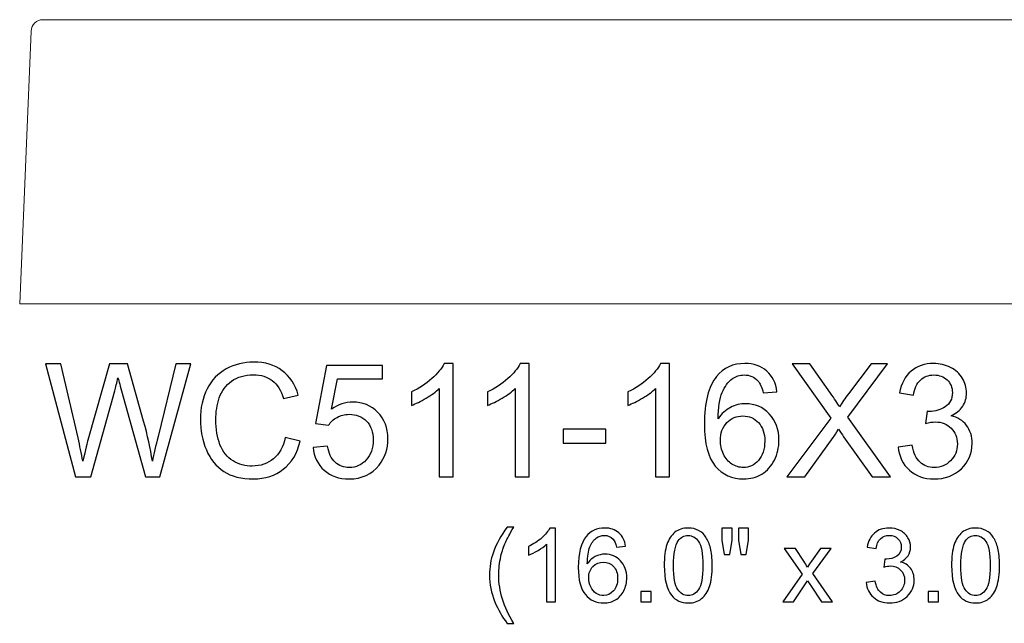
# Model space of a CAD drawing. Units: inches. Extents: x -185 to 308, y 45 to 184.
# Drawn here: x -87 to -76, y 177 to 183 of the extents above; entities that cross this region are included whole.
import ezdxf

# ---------------------------------------------------------------- set-up
doc = ezdxf.new("R2010")
doc.units = ezdxf.units.IN
doc.header["$MEASUREMENT"] = 0
doc.layers.add('Master Desktop', color=7, linetype='Continuous')

msp = doc.modelspace()

# ---------------------------------------------------------------- linework, layer by layer
at = {"layer": 'Master Desktop', "color": 250, "lineweight": 9}
msp.add_open_spline([(-86.793, 180.293), (-86.793, 180.293), (-70.793, 180.293), (-70.793, 180.293), (-70.793, 180.293), (-70.793, 180.293), (-70.913, 183.173), (-70.913, 183.173), (-70.913, 183.173), (-70.916, 183.24), (-70.971, 183.293), (-71.038, 183.293), (-71.038, 183.293), (-71.038, 183.293), (-86.548, 183.293), (-86.548, 183.293), (-86.548, 183.293), (-86.615, 183.293), (-86.67, 183.24), (-86.673, 183.173), (-86.673, 183.173), (-86.673, 183.173), (-86.793, 180.293), (-86.793, 180.293)], degree=3, knots=[0, 0, 0, 0, 0.166667, 0.166667, 0.166667, 0.166667, 0.333333, 0.333333, 0.333333, 0.333333, 0.5, 0.5, 0.5, 0.5, 0.666667, 0.666667, 0.666667, 0.666667, 0.833333, 0.833333, 0.833333, 0.833333, 1, 1, 1, 1], dxfattribs=at)
at = {"layer": 'Master Desktop', "color": 250}
for points, knots in [([(-83.988, 178.881), (-83.988, 178.881), (-83.83, 178.841), (-83.83, 178.841), (-83.83, 178.841), (-83.863, 178.711), (-83.923, 178.612), (-84.009, 178.544), (-84.009, 178.544), (-84.095, 178.476), (-84.2, 178.442), (-84.324, 178.442), (-84.324, 178.442), (-84.453, 178.442), (-84.557, 178.468), (-84.638, 178.521), (-84.638, 178.521), (-84.718, 178.573), (-84.78, 178.649), (-84.822, 178.748), (-84.822, 178.748), (-84.864, 178.847), (-84.885, 178.954), (-84.885, 179.068), (-84.885, 179.068), (-84.885, 179.192), (-84.861, 179.301), (-84.814, 179.393), (-84.814, 179.393), (-84.766, 179.486), (-84.699, 179.556), (-84.611, 179.604), (-84.611, 179.604), (-84.523, 179.652), (-84.427, 179.676), (-84.322, 179.676), (-84.322, 179.676), (-84.202, 179.676), (-84.102, 179.646), (-84.021, 179.585), (-84.021, 179.585), (-83.939, 179.524), (-83.883, 179.439), (-83.851, 179.328), (-83.851, 179.328), (-83.851, 179.328), (-84.006, 179.292), (-84.006, 179.292), (-84.006, 179.292), (-84.034, 179.379), (-84.074, 179.442), (-84.126, 179.481), (-84.126, 179.481), (-84.179, 179.521), (-84.245, 179.541), (-84.325, 179.541), (-84.325, 179.541), (-84.417, 179.541), (-84.493, 179.519), (-84.555, 179.475), (-84.555, 179.475), (-84.616, 179.431), (-84.66, 179.372), (-84.685, 179.298), (-84.685, 179.298), (-84.71, 179.224), (-84.722, 179.147), (-84.722, 179.069), (-84.722, 179.069), (-84.722, 178.967), (-84.707, 178.879), (-84.678, 178.803), (-84.678, 178.803), (-84.648, 178.727), (-84.602, 178.671), (-84.54, 178.633), (-84.54, 178.633), (-84.477, 178.596), (-84.41, 178.577), (-84.337, 178.577), (-84.337, 178.577), (-84.249, 178.577), (-84.174, 178.603), (-84.113, 178.654), (-84.113, 178.654), (-84.051, 178.705), (-84.01, 178.781), (-83.988, 178.881)], [0, 0, 0, 0, 0.045455, 0.045455, 0.045455, 0.045455, 0.090909, 0.090909, 0.090909, 0.090909, 0.136364, 0.136364, 0.136364, 0.136364, 0.181818, 0.181818, 0.181818, 0.181818, 0.227273, 0.227273, 0.227273, 0.227273, 0.272727, 0.272727, 0.272727, 0.272727, 0.318182, 0.318182, 0.318182, 0.318182, 0.363636, 0.363636, 0.363636, 0.363636, 0.409091, 0.409091, 0.409091, 0.409091, 0.454545, 0.454545, 0.454545, 0.454545, 0.5, 0.5, 0.5, 0.5, 0.545455, 0.545455, 0.545455, 0.545455, 0.590909, 0.590909, 0.590909, 0.590909, 0.636364, 0.636364, 0.636364, 0.636364, 0.681818, 0.681818, 0.681818, 0.681818, 0.727273, 0.727273, 0.727273, 0.727273, 0.772727, 0.772727, 0.772727, 0.772727, 0.818182, 0.818182, 0.818182, 0.818182, 0.863636, 0.863636, 0.863636, 0.863636, 0.909091, 0.909091, 0.909091, 0.909091, 0.954545, 0.954545, 0.954545, 0.954545, 1, 1, 1, 1]), ([(-86.204, 178.462), (-86.204, 178.462), (-86.521, 179.656), (-86.521, 179.656), (-86.521, 179.656), (-86.521, 179.656), (-86.359, 179.656), (-86.359, 179.656), (-86.359, 179.656), (-86.359, 179.656), (-86.177, 178.874), (-86.177, 178.874), (-86.177, 178.874), (-86.158, 178.792), (-86.141, 178.71), (-86.127, 178.629), (-86.127, 178.629), (-86.096, 178.757), (-86.078, 178.83), (-86.073, 178.85), (-86.073, 178.85), (-86.073, 178.85), (-85.846, 179.656), (-85.846, 179.656), (-85.846, 179.656), (-85.846, 179.656), (-85.655, 179.656), (-85.655, 179.656), (-85.655, 179.656), (-85.655, 179.656), (-85.485, 179.052), (-85.485, 179.052), (-85.485, 179.052), (-85.442, 178.902), (-85.411, 178.761), (-85.392, 178.629), (-85.392, 178.629), (-85.377, 178.705), (-85.357, 178.791), (-85.332, 178.889), (-85.332, 178.889), (-85.332, 178.889), (-85.145, 179.656), (-85.145, 179.656), (-85.145, 179.656), (-85.145, 179.656), (-84.986, 179.656), (-84.986, 179.656), (-84.986, 179.656), (-84.986, 179.656), (-85.314, 178.462), (-85.314, 178.462), (-85.314, 178.462), (-85.314, 178.462), (-85.466, 178.462), (-85.466, 178.462), (-85.466, 178.462), (-85.466, 178.462), (-85.717, 179.371), (-85.717, 179.371), (-85.717, 179.371), (-85.738, 179.447), (-85.751, 179.494), (-85.755, 179.511), (-85.755, 179.511), (-85.767, 179.457), (-85.779, 179.41), (-85.79, 179.371), (-85.79, 179.371), (-85.79, 179.371), (-86.043, 178.462), (-86.043, 178.462), (-86.043, 178.462), (-86.043, 178.462), (-86.204, 178.462), (-86.204, 178.462)], [0, 0, 0, 0, 0.052632, 0.052632, 0.052632, 0.052632, 0.105263, 0.105263, 0.105263, 0.105263, 0.157895, 0.157895, 0.157895, 0.157895, 0.210526, 0.210526, 0.210526, 0.210526, 0.263158, 0.263158, 0.263158, 0.263158, 0.315789, 0.315789, 0.315789, 0.315789, 0.368421, 0.368421, 0.368421, 0.368421, 0.421053, 0.421053, 0.421053, 0.421053, 0.473684, 0.473684, 0.473684, 0.473684, 0.526316, 0.526316, 0.526316, 0.526316, 0.578947, 0.578947, 0.578947, 0.578947, 0.631579, 0.631579, 0.631579, 0.631579, 0.684211, 0.684211, 0.684211, 0.684211, 0.736842, 0.736842, 0.736842, 0.736842, 0.789474, 0.789474, 0.789474, 0.789474, 0.842105, 0.842105, 0.842105, 0.842105, 0.894737, 0.894737, 0.894737, 0.894737, 0.947368, 0.947368, 0.947368, 0.947368, 1, 1, 1, 1]), ([(-83.695, 178.775), (-83.695, 178.775), (-83.541, 178.788), (-83.541, 178.788), (-83.541, 178.788), (-83.53, 178.713), (-83.503, 178.657), (-83.462, 178.619), (-83.462, 178.619), (-83.42, 178.581), (-83.37, 178.562), (-83.312, 178.562), (-83.312, 178.562), (-83.241, 178.562), (-83.181, 178.589), (-83.133, 178.642), (-83.133, 178.642), (-83.084, 178.696), (-83.06, 178.766), (-83.06, 178.854), (-83.06, 178.854), (-83.06, 178.937), (-83.083, 179.003), (-83.13, 179.052), (-83.13, 179.052), (-83.177, 179.1), (-83.238, 179.124), (-83.314, 179.124), (-83.314, 179.124), (-83.361, 179.124), (-83.404, 179.113), (-83.442, 179.092), (-83.442, 179.092), (-83.48, 179.071), (-83.51, 179.043), (-83.531, 179.009), (-83.531, 179.009), (-83.531, 179.009), (-83.669, 179.026), (-83.669, 179.026), (-83.669, 179.026), (-83.669, 179.026), (-83.553, 179.639), (-83.553, 179.639), (-83.553, 179.639), (-83.553, 179.639), (-82.96, 179.639), (-82.96, 179.639), (-82.96, 179.639), (-82.96, 179.639), (-82.96, 179.499), (-82.96, 179.499), (-82.96, 179.499), (-82.96, 179.499), (-83.436, 179.499), (-83.436, 179.499), (-83.436, 179.499), (-83.436, 179.499), (-83.501, 179.179), (-83.501, 179.179), (-83.501, 179.179), (-83.429, 179.229), (-83.354, 179.254), (-83.275, 179.254), (-83.275, 179.254), (-83.171, 179.254), (-83.083, 179.217), (-83.011, 179.145), (-83.011, 179.145), (-82.94, 179.073), (-82.904, 178.98), (-82.904, 178.867), (-82.904, 178.867), (-82.904, 178.759), (-82.936, 178.666), (-82.998, 178.587), (-82.998, 178.587), (-83.075, 178.491), (-83.18, 178.442), (-83.312, 178.442), (-83.312, 178.442), (-83.42, 178.442), (-83.509, 178.472), (-83.578, 178.533), (-83.578, 178.533), (-83.646, 178.594), (-83.685, 178.675), (-83.695, 178.775)], [0, 0, 0, 0, 0.045455, 0.045455, 0.045455, 0.045455, 0.090909, 0.090909, 0.090909, 0.090909, 0.136364, 0.136364, 0.136364, 0.136364, 0.181818, 0.181818, 0.181818, 0.181818, 0.227273, 0.227273, 0.227273, 0.227273, 0.272727, 0.272727, 0.272727, 0.272727, 0.318182, 0.318182, 0.318182, 0.318182, 0.363636, 0.363636, 0.363636, 0.363636, 0.409091, 0.409091, 0.409091, 0.409091, 0.454545, 0.454545, 0.454545, 0.454545, 0.5, 0.5, 0.5, 0.5, 0.545455, 0.545455, 0.545455, 0.545455, 0.590909, 0.590909, 0.590909, 0.590909, 0.636364, 0.636364, 0.636364, 0.636364, 0.681818, 0.681818, 0.681818, 0.681818, 0.727273, 0.727273, 0.727273, 0.727273, 0.772727, 0.772727, 0.772727, 0.772727, 0.818182, 0.818182, 0.818182, 0.818182, 0.863636, 0.863636, 0.863636, 0.863636, 0.909091, 0.909091, 0.909091, 0.909091, 0.954545, 0.954545, 0.954545, 0.954545, 1, 1, 1, 1]), ([(-82.216, 178.462), (-82.216, 178.462), (-82.363, 178.462), (-82.363, 178.462), (-82.363, 178.462), (-82.363, 178.462), (-82.363, 179.396), (-82.363, 179.396), (-82.363, 179.396), (-82.398, 179.362), (-82.444, 179.329), (-82.501, 179.295), (-82.501, 179.295), (-82.559, 179.261), (-82.61, 179.236), (-82.656, 179.219), (-82.656, 179.219), (-82.656, 179.219), (-82.656, 179.361), (-82.656, 179.361), (-82.656, 179.361), (-82.574, 179.399), (-82.502, 179.446), (-82.441, 179.501), (-82.441, 179.501), (-82.38, 179.556), (-82.336, 179.609), (-82.311, 179.661), (-82.311, 179.661), (-82.311, 179.661), (-82.216, 179.661), (-82.216, 179.661), (-82.216, 179.661), (-82.216, 179.661), (-82.216, 178.462), (-82.216, 178.462)], [0, 0, 0, 0, 0.111111, 0.111111, 0.111111, 0.111111, 0.222222, 0.222222, 0.222222, 0.222222, 0.333333, 0.333333, 0.333333, 0.333333, 0.444444, 0.444444, 0.444444, 0.444444, 0.555556, 0.555556, 0.555556, 0.555556, 0.666667, 0.666667, 0.666667, 0.666667, 0.777778, 0.777778, 0.777778, 0.777778, 0.888889, 0.888889, 0.888889, 0.888889, 1, 1, 1, 1]), ([(-81.413, 178.462), (-81.413, 178.462), (-81.56, 178.462), (-81.56, 178.462), (-81.56, 178.462), (-81.56, 178.462), (-81.56, 179.396), (-81.56, 179.396), (-81.56, 179.396), (-81.595, 179.362), (-81.641, 179.329), (-81.698, 179.295), (-81.698, 179.295), (-81.756, 179.261), (-81.807, 179.236), (-81.853, 179.219), (-81.853, 179.219), (-81.853, 179.219), (-81.853, 179.361), (-81.853, 179.361), (-81.853, 179.361), (-81.771, 179.399), (-81.699, 179.446), (-81.638, 179.501), (-81.638, 179.501), (-81.576, 179.556), (-81.533, 179.609), (-81.507, 179.661), (-81.507, 179.661), (-81.507, 179.661), (-81.413, 179.661), (-81.413, 179.661), (-81.413, 179.661), (-81.413, 179.661), (-81.413, 178.462), (-81.413, 178.462)], [0, 0, 0, 0, 0.111111, 0.111111, 0.111111, 0.111111, 0.222222, 0.222222, 0.222222, 0.222222, 0.333333, 0.333333, 0.333333, 0.333333, 0.444444, 0.444444, 0.444444, 0.444444, 0.555556, 0.555556, 0.555556, 0.555556, 0.666667, 0.666667, 0.666667, 0.666667, 0.777778, 0.777778, 0.777778, 0.777778, 0.888889, 0.888889, 0.888889, 0.888889, 1, 1, 1, 1]), ([(-79.931, 178.462), (-79.931, 178.462), (-80.078, 178.462), (-80.078, 178.462), (-80.078, 178.462), (-80.078, 178.462), (-80.078, 179.396), (-80.078, 179.396), (-80.078, 179.396), (-80.113, 179.362), (-80.159, 179.329), (-80.216, 179.295), (-80.216, 179.295), (-80.274, 179.261), (-80.325, 179.236), (-80.371, 179.219), (-80.371, 179.219), (-80.371, 179.219), (-80.371, 179.361), (-80.371, 179.361), (-80.371, 179.361), (-80.289, 179.399), (-80.217, 179.446), (-80.156, 179.501), (-80.156, 179.501), (-80.095, 179.556), (-80.051, 179.609), (-80.025, 179.661), (-80.025, 179.661), (-80.025, 179.661), (-79.931, 179.661), (-79.931, 179.661), (-79.931, 179.661), (-79.931, 179.661), (-79.931, 178.462), (-79.931, 178.462)], [0, 0, 0, 0, 0.111111, 0.111111, 0.111111, 0.111111, 0.222222, 0.222222, 0.222222, 0.222222, 0.333333, 0.333333, 0.333333, 0.333333, 0.444444, 0.444444, 0.444444, 0.444444, 0.555556, 0.555556, 0.555556, 0.555556, 0.666667, 0.666667, 0.666667, 0.666667, 0.777778, 0.777778, 0.777778, 0.777778, 0.888889, 0.888889, 0.888889, 0.888889, 1, 1, 1, 1]), ([(-78.796, 179.363), (-78.796, 179.363), (-78.941, 179.352), (-78.941, 179.352), (-78.941, 179.352), (-78.955, 179.409), (-78.973, 179.451), (-78.997, 179.477), (-78.997, 179.477), (-79.036, 179.519), (-79.085, 179.54), (-79.143, 179.54), (-79.143, 179.54), (-79.19, 179.54), (-79.231, 179.527), (-79.266, 179.501), (-79.266, 179.501), (-79.312, 179.467), (-79.349, 179.418), (-79.375, 179.354), (-79.375, 179.354), (-79.402, 179.289), (-79.416, 179.197), (-79.417, 179.078), (-79.417, 179.078), (-79.381, 179.131), (-79.338, 179.171), (-79.287, 179.197), (-79.287, 179.197), (-79.236, 179.223), (-79.183, 179.236), (-79.127, 179.236), (-79.127, 179.236), (-79.029, 179.236), (-78.946, 179.201), (-78.878, 179.129), (-78.878, 179.129), (-78.809, 179.057), (-78.775, 178.964), (-78.775, 178.85), (-78.775, 178.85), (-78.775, 178.775), (-78.791, 178.706), (-78.823, 178.641), (-78.823, 178.641), (-78.855, 178.577), (-78.9, 178.527), (-78.956, 178.493), (-78.956, 178.493), (-79.013, 178.459), (-79.076, 178.442), (-79.148, 178.442), (-79.148, 178.442), (-79.27, 178.442), (-79.37, 178.487), (-79.447, 178.577), (-79.447, 178.577), (-79.524, 178.667), (-79.562, 178.815), (-79.562, 179.021), (-79.562, 179.021), (-79.562, 179.251), (-79.52, 179.419), (-79.435, 179.524), (-79.435, 179.524), (-79.36, 179.615), (-79.26, 179.661), (-79.134, 179.661), (-79.134, 179.661), (-79.041, 179.661), (-78.964, 179.634), (-78.904, 179.581), (-78.904, 179.581), (-78.844, 179.529), (-78.808, 179.456), (-78.796, 179.363)], [0, 0, 0, 0, 0.052632, 0.052632, 0.052632, 0.052632, 0.105263, 0.105263, 0.105263, 0.105263, 0.157895, 0.157895, 0.157895, 0.157895, 0.210526, 0.210526, 0.210526, 0.210526, 0.263158, 0.263158, 0.263158, 0.263158, 0.315789, 0.315789, 0.315789, 0.315789, 0.368421, 0.368421, 0.368421, 0.368421, 0.421053, 0.421053, 0.421053, 0.421053, 0.473684, 0.473684, 0.473684, 0.473684, 0.526316, 0.526316, 0.526316, 0.526316, 0.578947, 0.578947, 0.578947, 0.578947, 0.631579, 0.631579, 0.631579, 0.631579, 0.684211, 0.684211, 0.684211, 0.684211, 0.736842, 0.736842, 0.736842, 0.736842, 0.789474, 0.789474, 0.789474, 0.789474, 0.842105, 0.842105, 0.842105, 0.842105, 0.894737, 0.894737, 0.894737, 0.894737, 0.947368, 0.947368, 0.947368, 0.947368, 1, 1, 1, 1]), ([(-78.691, 178.462), (-78.691, 178.462), (-78.229, 179.084), (-78.229, 179.084), (-78.229, 179.084), (-78.229, 179.084), (-78.636, 179.656), (-78.636, 179.656), (-78.636, 179.656), (-78.636, 179.656), (-78.448, 179.656), (-78.448, 179.656), (-78.448, 179.656), (-78.448, 179.656), (-78.232, 179.349), (-78.232, 179.349), (-78.232, 179.349), (-78.187, 179.286), (-78.155, 179.237), (-78.136, 179.203), (-78.136, 179.203), (-78.109, 179.246), (-78.078, 179.292), (-78.041, 179.339), (-78.041, 179.339), (-78.041, 179.339), (-77.801, 179.656), (-77.801, 179.656), (-77.801, 179.656), (-77.801, 179.656), (-77.63, 179.656), (-77.63, 179.656), (-77.63, 179.656), (-77.63, 179.656), (-78.049, 179.093), (-78.049, 179.093), (-78.049, 179.093), (-78.049, 179.093), (-77.597, 178.462), (-77.597, 178.462), (-77.597, 178.462), (-77.597, 178.462), (-77.792, 178.462), (-77.792, 178.462), (-77.792, 178.462), (-77.792, 178.462), (-78.093, 178.888), (-78.093, 178.888), (-78.093, 178.888), (-78.11, 178.912), (-78.127, 178.939), (-78.145, 178.968), (-78.145, 178.968), (-78.171, 178.924), (-78.19, 178.895), (-78.202, 178.878), (-78.202, 178.878), (-78.202, 178.878), (-78.501, 178.462), (-78.501, 178.462), (-78.501, 178.462), (-78.501, 178.462), (-78.691, 178.462), (-78.691, 178.462)], [0, 0, 0, 0, 0.0625, 0.0625, 0.0625, 0.0625, 0.125, 0.125, 0.125, 0.125, 0.1875, 0.1875, 0.1875, 0.1875, 0.25, 0.25, 0.25, 0.25, 0.3125, 0.3125, 0.3125, 0.3125, 0.375, 0.375, 0.375, 0.375, 0.4375, 0.4375, 0.4375, 0.4375, 0.5, 0.5, 0.5, 0.5, 0.5625, 0.5625, 0.5625, 0.5625, 0.625, 0.625, 0.625, 0.625, 0.6875, 0.6875, 0.6875, 0.6875, 0.75, 0.75, 0.75, 0.75, 0.8125, 0.8125, 0.8125, 0.8125, 0.875, 0.875, 0.875, 0.875, 0.9375, 0.9375, 0.9375, 0.9375, 1, 1, 1, 1]), ([(-77.516, 178.777), (-77.516, 178.777), (-77.37, 178.797), (-77.37, 178.797), (-77.37, 178.797), (-77.353, 178.714), (-77.325, 178.654), (-77.284, 178.617), (-77.284, 178.617), (-77.244, 178.581), (-77.195, 178.562), (-77.136, 178.562), (-77.136, 178.562), (-77.068, 178.562), (-77.009, 178.586), (-76.962, 178.634), (-76.962, 178.634), (-76.915, 178.682), (-76.891, 178.741), (-76.891, 178.812), (-76.891, 178.812), (-76.891, 178.879), (-76.913, 178.934), (-76.956, 178.978), (-76.956, 178.978), (-77.001, 179.022), (-77.056, 179.044), (-77.124, 179.044), (-77.124, 179.044), (-77.152, 179.044), (-77.186, 179.038), (-77.228, 179.027), (-77.228, 179.027), (-77.228, 179.027), (-77.211, 179.156), (-77.211, 179.156), (-77.211, 179.156), (-77.201, 179.155), (-77.194, 179.154), (-77.188, 179.154), (-77.188, 179.154), (-77.125, 179.154), (-77.069, 179.171), (-77.019, 179.203), (-77.019, 179.203), (-76.969, 179.236), (-76.944, 179.286), (-76.944, 179.354), (-76.944, 179.354), (-76.944, 179.407), (-76.963, 179.452), (-76.999, 179.487), (-76.999, 179.487), (-77.035, 179.522), (-77.082, 179.54), (-77.14, 179.54), (-77.14, 179.54), (-77.197, 179.54), (-77.244, 179.522), (-77.282, 179.486), (-77.282, 179.486), (-77.32, 179.451), (-77.345, 179.397), (-77.355, 179.325), (-77.355, 179.325), (-77.355, 179.325), (-77.502, 179.351), (-77.502, 179.351), (-77.502, 179.351), (-77.484, 179.449), (-77.443, 179.526), (-77.38, 179.579), (-77.38, 179.579), (-77.316, 179.633), (-77.237, 179.661), (-77.143, 179.661), (-77.143, 179.661), (-77.078, 179.661), (-77.018, 179.646), (-76.963, 179.619), (-76.963, 179.619), (-76.908, 179.591), (-76.866, 179.552), (-76.837, 179.504), (-76.837, 179.504), (-76.808, 179.456), (-76.794, 179.405), (-76.794, 179.35), (-76.794, 179.35), (-76.794, 179.299), (-76.808, 179.252), (-76.835, 179.209), (-76.835, 179.209), (-76.863, 179.167), (-76.904, 179.134), (-76.958, 179.109), (-76.958, 179.109), (-76.888, 179.092), (-76.833, 179.059), (-76.794, 179.007), (-76.794, 179.007), (-76.755, 178.956), (-76.735, 178.892), (-76.735, 178.815), (-76.735, 178.815), (-76.735, 178.711), (-76.773, 178.622), (-76.849, 178.55), (-76.849, 178.55), (-76.925, 178.477), (-77.021, 178.441), (-77.137, 178.441), (-77.137, 178.441), (-77.242, 178.441), (-77.329, 178.472), (-77.398, 178.535), (-77.398, 178.535), (-77.467, 178.597), (-77.507, 178.678), (-77.516, 178.777)], [0, 0, 0, 0, 0.033333, 0.033333, 0.033333, 0.033333, 0.066667, 0.066667, 0.066667, 0.066667, 0.1, 0.1, 0.1, 0.1, 0.133333, 0.133333, 0.133333, 0.133333, 0.166667, 0.166667, 0.166667, 0.166667, 0.2, 0.2, 0.2, 0.2, 0.233333, 0.233333, 0.233333, 0.233333, 0.266667, 0.266667, 0.266667, 0.266667, 0.3, 0.3, 0.3, 0.3, 0.333333, 0.333333, 0.333333, 0.333333, 0.366667, 0.366667, 0.366667, 0.366667, 0.4, 0.4, 0.4, 0.4, 0.433333, 0.433333, 0.433333, 0.433333, 0.466667, 0.466667, 0.466667, 0.466667, 0.5, 0.5, 0.5, 0.5, 0.533333, 0.533333, 0.533333, 0.533333, 0.566667, 0.566667, 0.566667, 0.566667, 0.6, 0.6, 0.6, 0.6, 0.633333, 0.633333, 0.633333, 0.633333, 0.666667, 0.666667, 0.666667, 0.666667, 0.7, 0.7, 0.7, 0.7, 0.733333, 0.733333, 0.733333, 0.733333, 0.766667, 0.766667, 0.766667, 0.766667, 0.8, 0.8, 0.8, 0.8, 0.833333, 0.833333, 0.833333, 0.833333, 0.866667, 0.866667, 0.866667, 0.866667, 0.9, 0.9, 0.9, 0.9, 0.933333, 0.933333, 0.933333, 0.933333, 0.966667, 0.966667, 0.966667, 0.966667, 1, 1, 1, 1]), ([(-79.394, 178.849), (-79.394, 178.799), (-79.383, 178.75), (-79.362, 178.704), (-79.362, 178.704), (-79.34, 178.658), (-79.31, 178.623), (-79.272, 178.599), (-79.272, 178.599), (-79.233, 178.575), (-79.193, 178.562), (-79.151, 178.562), (-79.151, 178.562), (-79.089, 178.562), (-79.036, 178.587), (-78.991, 178.637), (-78.991, 178.637), (-78.947, 178.687), (-78.925, 178.755), (-78.925, 178.841), (-78.925, 178.841), (-78.925, 178.923), (-78.946, 178.988), (-78.99, 179.036), (-78.99, 179.036), (-79.034, 179.083), (-79.09, 179.107), (-79.156, 179.107), (-79.156, 179.107), (-79.223, 179.107), (-79.279, 179.083), (-79.325, 179.036), (-79.325, 179.036), (-79.371, 178.988), (-79.394, 178.926), (-79.394, 178.849)], [0, 0, 0, 0, 0.111111, 0.111111, 0.111111, 0.111111, 0.222222, 0.222222, 0.222222, 0.222222, 0.333333, 0.333333, 0.333333, 0.333333, 0.444444, 0.444444, 0.444444, 0.444444, 0.555556, 0.555556, 0.555556, 0.555556, 0.666667, 0.666667, 0.666667, 0.666667, 0.777778, 0.777778, 0.777778, 0.777778, 0.888889, 0.888889, 0.888889, 0.888889, 1, 1, 1, 1]), ([(-81.054, 178.821), (-81.054, 178.821), (-81.054, 178.968), (-81.054, 178.968), (-81.054, 178.968), (-81.054, 178.968), (-80.604, 178.968), (-80.604, 178.968), (-80.604, 178.968), (-80.604, 178.968), (-80.604, 178.821), (-80.604, 178.821), (-80.604, 178.821), (-80.604, 178.821), (-81.054, 178.821), (-81.054, 178.821)], [0, 0, 0, 0, 0.25, 0.25, 0.25, 0.25, 0.5, 0.5, 0.5, 0.5, 0.75, 0.75, 0.75, 0.75, 1, 1, 1, 1]), ([(-81.645, 176.916), (-81.697, 176.983), (-81.741, 177.06), (-81.778, 177.149), (-81.778, 177.149), (-81.814, 177.238), (-81.832, 177.33), (-81.832, 177.425), (-81.832, 177.425), (-81.832, 177.509), (-81.819, 177.59), (-81.791, 177.667), (-81.791, 177.667), (-81.76, 177.756), (-81.711, 177.845), (-81.645, 177.933), (-81.645, 177.933), (-81.645, 177.933), (-81.576, 177.933), (-81.576, 177.933), (-81.576, 177.933), (-81.619, 177.86), (-81.647, 177.807), (-81.661, 177.776), (-81.661, 177.776), (-81.682, 177.727), (-81.699, 177.676), (-81.712, 177.624), (-81.712, 177.624), (-81.727, 177.558), (-81.734, 177.491), (-81.734, 177.425), (-81.734, 177.425), (-81.734, 177.255), (-81.682, 177.086), (-81.576, 176.916), (-81.576, 176.916), (-81.576, 176.916), (-81.645, 176.916), (-81.645, 176.916)], [0, 0, 0, 0, 0.1, 0.1, 0.1, 0.1, 0.2, 0.2, 0.2, 0.2, 0.3, 0.3, 0.3, 0.3, 0.4, 0.4, 0.4, 0.4, 0.5, 0.5, 0.5, 0.5, 0.6, 0.6, 0.6, 0.6, 0.7, 0.7, 0.7, 0.7, 0.8, 0.8, 0.8, 0.8, 0.9, 0.9, 0.9, 0.9, 1, 1, 1, 1]), ([(-81.134, 177.144), (-81.134, 177.144), (-81.229, 177.144), (-81.229, 177.144), (-81.229, 177.144), (-81.229, 177.144), (-81.229, 177.751), (-81.229, 177.751), (-81.229, 177.751), (-81.252, 177.729), (-81.282, 177.707), (-81.319, 177.685), (-81.319, 177.685), (-81.356, 177.664), (-81.39, 177.647), (-81.419, 177.636), (-81.419, 177.636), (-81.419, 177.636), (-81.419, 177.728), (-81.419, 177.728), (-81.419, 177.728), (-81.366, 177.753), (-81.319, 177.784), (-81.279, 177.819), (-81.279, 177.819), (-81.24, 177.855), (-81.211, 177.89), (-81.195, 177.923), (-81.195, 177.923), (-81.195, 177.923), (-81.134, 177.923), (-81.134, 177.923), (-81.134, 177.923), (-81.134, 177.923), (-81.134, 177.144), (-81.134, 177.144)], [0, 0, 0, 0, 0.111111, 0.111111, 0.111111, 0.111111, 0.222222, 0.222222, 0.222222, 0.222222, 0.333333, 0.333333, 0.333333, 0.333333, 0.444444, 0.444444, 0.444444, 0.444444, 0.555556, 0.555556, 0.555556, 0.555556, 0.666667, 0.666667, 0.666667, 0.666667, 0.777778, 0.777778, 0.777778, 0.777778, 0.888889, 0.888889, 0.888889, 0.888889, 1, 1, 1, 1]), ([(-80.396, 177.73), (-80.396, 177.73), (-80.49, 177.722), (-80.49, 177.722), (-80.49, 177.722), (-80.499, 177.76), (-80.511, 177.787), (-80.526, 177.804), (-80.526, 177.804), (-80.552, 177.831), (-80.584, 177.845), (-80.621, 177.845), (-80.621, 177.845), (-80.652, 177.845), (-80.678, 177.836), (-80.701, 177.819), (-80.701, 177.819), (-80.731, 177.797), (-80.755, 177.765), (-80.772, 177.724), (-80.772, 177.724), (-80.789, 177.682), (-80.798, 177.622), (-80.799, 177.544), (-80.799, 177.544), (-80.776, 177.579), (-80.748, 177.605), (-80.715, 177.622), (-80.715, 177.622), (-80.682, 177.639), (-80.647, 177.647), (-80.611, 177.647), (-80.611, 177.647), (-80.547, 177.647), (-80.493, 177.624), (-80.449, 177.577), (-80.449, 177.577), (-80.404, 177.531), (-80.382, 177.47), (-80.382, 177.396), (-80.382, 177.396), (-80.382, 177.347), (-80.392, 177.302), (-80.413, 177.26), (-80.413, 177.26), (-80.434, 177.219), (-80.463, 177.187), (-80.5, 177.164), (-80.5, 177.164), (-80.536, 177.142), (-80.578, 177.131), (-80.625, 177.131), (-80.625, 177.131), (-80.704, 177.131), (-80.769, 177.16), (-80.819, 177.219), (-80.819, 177.219), (-80.869, 177.277), (-80.894, 177.373), (-80.894, 177.507), (-80.894, 177.507), (-80.894, 177.657), (-80.866, 177.766), (-80.811, 177.834), (-80.811, 177.834), (-80.762, 177.893), (-80.697, 177.923), (-80.616, 177.923), (-80.616, 177.923), (-80.555, 177.923), (-80.505, 177.906), (-80.466, 177.872), (-80.466, 177.872), (-80.427, 177.838), (-80.403, 177.79), (-80.396, 177.73)], [0, 0, 0, 0, 0.052632, 0.052632, 0.052632, 0.052632, 0.105263, 0.105263, 0.105263, 0.105263, 0.157895, 0.157895, 0.157895, 0.157895, 0.210526, 0.210526, 0.210526, 0.210526, 0.263158, 0.263158, 0.263158, 0.263158, 0.315789, 0.315789, 0.315789, 0.315789, 0.368421, 0.368421, 0.368421, 0.368421, 0.421053, 0.421053, 0.421053, 0.421053, 0.473684, 0.473684, 0.473684, 0.473684, 0.526316, 0.526316, 0.526316, 0.526316, 0.578947, 0.578947, 0.578947, 0.578947, 0.631579, 0.631579, 0.631579, 0.631579, 0.684211, 0.684211, 0.684211, 0.684211, 0.736842, 0.736842, 0.736842, 0.736842, 0.789474, 0.789474, 0.789474, 0.789474, 0.842105, 0.842105, 0.842105, 0.842105, 0.894737, 0.894737, 0.894737, 0.894737, 0.947368, 0.947368, 0.947368, 0.947368, 1, 1, 1, 1]), ([(-79.986, 177.527), (-79.986, 177.618), (-79.977, 177.692), (-79.958, 177.748), (-79.958, 177.748), (-79.939, 177.804), (-79.911, 177.847), (-79.874, 177.878), (-79.874, 177.878), (-79.836, 177.908), (-79.79, 177.923), (-79.733, 177.923), (-79.733, 177.923), (-79.692, 177.923), (-79.655, 177.915), (-79.624, 177.898), (-79.624, 177.898), (-79.592, 177.881), (-79.566, 177.857), (-79.546, 177.825), (-79.546, 177.825), (-79.526, 177.794), (-79.509, 177.755), (-79.498, 177.71), (-79.498, 177.71), (-79.486, 177.665), (-79.48, 177.604), (-79.48, 177.527), (-79.48, 177.527), (-79.48, 177.436), (-79.49, 177.362), (-79.508, 177.306), (-79.508, 177.306), (-79.527, 177.251), (-79.555, 177.207), (-79.592, 177.177), (-79.592, 177.177), (-79.63, 177.146), (-79.676, 177.131), (-79.733, 177.131), (-79.733, 177.131), (-79.808, 177.131), (-79.867, 177.158), (-79.909, 177.212), (-79.909, 177.212), (-79.96, 177.276), (-79.986, 177.381), (-79.986, 177.527)], [0, 0, 0, 0, 0.083333, 0.083333, 0.083333, 0.083333, 0.166667, 0.166667, 0.166667, 0.166667, 0.25, 0.25, 0.25, 0.25, 0.333333, 0.333333, 0.333333, 0.333333, 0.416667, 0.416667, 0.416667, 0.416667, 0.5, 0.5, 0.5, 0.5, 0.583333, 0.583333, 0.583333, 0.583333, 0.666667, 0.666667, 0.666667, 0.666667, 0.75, 0.75, 0.75, 0.75, 0.833333, 0.833333, 0.833333, 0.833333, 0.916667, 0.916667, 0.916667, 0.916667, 1, 1, 1, 1]), ([(-79.352, 177.645), (-79.352, 177.645), (-79.379, 177.793), (-79.379, 177.793), (-79.379, 177.793), (-79.379, 177.793), (-79.379, 177.92), (-79.379, 177.92), (-79.379, 177.92), (-79.379, 177.92), (-79.27, 177.92), (-79.27, 177.92), (-79.27, 177.92), (-79.27, 177.92), (-79.27, 177.793), (-79.27, 177.793), (-79.27, 177.793), (-79.27, 177.793), (-79.294, 177.645), (-79.294, 177.645), (-79.294, 177.645), (-79.294, 177.645), (-79.352, 177.645), (-79.352, 177.645)], [0, 0, 0, 0, 0.166667, 0.166667, 0.166667, 0.166667, 0.333333, 0.333333, 0.333333, 0.333333, 0.5, 0.5, 0.5, 0.5, 0.666667, 0.666667, 0.666667, 0.666667, 0.833333, 0.833333, 0.833333, 0.833333, 1, 1, 1, 1]), ([(-79.177, 177.645), (-79.177, 177.645), (-79.203, 177.793), (-79.203, 177.793), (-79.203, 177.793), (-79.203, 177.793), (-79.203, 177.92), (-79.203, 177.92), (-79.203, 177.92), (-79.203, 177.92), (-79.095, 177.92), (-79.095, 177.92), (-79.095, 177.92), (-79.095, 177.92), (-79.095, 177.793), (-79.095, 177.793), (-79.095, 177.793), (-79.095, 177.793), (-79.12, 177.645), (-79.12, 177.645), (-79.12, 177.645), (-79.12, 177.645), (-79.177, 177.645), (-79.177, 177.645)], [0, 0, 0, 0, 0.166667, 0.166667, 0.166667, 0.166667, 0.333333, 0.333333, 0.333333, 0.333333, 0.5, 0.5, 0.5, 0.5, 0.666667, 0.666667, 0.666667, 0.666667, 0.833333, 0.833333, 0.833333, 0.833333, 1, 1, 1, 1]), ([(-77.855, 177.349), (-77.855, 177.349), (-77.76, 177.362), (-77.76, 177.362), (-77.76, 177.362), (-77.749, 177.308), (-77.73, 177.269), (-77.704, 177.245), (-77.704, 177.245), (-77.678, 177.221), (-77.646, 177.209), (-77.608, 177.209), (-77.608, 177.209), (-77.563, 177.209), (-77.525, 177.225), (-77.494, 177.256), (-77.494, 177.256), (-77.464, 177.287), (-77.448, 177.325), (-77.448, 177.371), (-77.448, 177.371), (-77.448, 177.415), (-77.462, 177.451), (-77.491, 177.479), (-77.491, 177.479), (-77.52, 177.508), (-77.556, 177.522), (-77.6, 177.522), (-77.6, 177.522), (-77.618, 177.522), (-77.64, 177.518), (-77.667, 177.511), (-77.667, 177.511), (-77.667, 177.511), (-77.656, 177.595), (-77.656, 177.595), (-77.656, 177.595), (-77.65, 177.594), (-77.645, 177.594), (-77.641, 177.594), (-77.641, 177.594), (-77.601, 177.594), (-77.564, 177.605), (-77.532, 177.626), (-77.532, 177.626), (-77.499, 177.647), (-77.483, 177.68), (-77.483, 177.724), (-77.483, 177.724), (-77.483, 177.758), (-77.495, 177.787), (-77.518, 177.81), (-77.518, 177.81), (-77.542, 177.833), (-77.573, 177.845), (-77.61, 177.845), (-77.61, 177.845), (-77.647, 177.845), (-77.678, 177.833), (-77.702, 177.81), (-77.702, 177.81), (-77.727, 177.787), (-77.743, 177.752), (-77.75, 177.705), (-77.75, 177.705), (-77.75, 177.705), (-77.845, 177.722), (-77.845, 177.722), (-77.845, 177.722), (-77.834, 177.786), (-77.807, 177.835), (-77.766, 177.87), (-77.766, 177.87), (-77.725, 177.905), (-77.673, 177.923), (-77.612, 177.923), (-77.612, 177.923), (-77.57, 177.923), (-77.531, 177.914), (-77.495, 177.896), (-77.495, 177.896), (-77.46, 177.878), (-77.432, 177.853), (-77.413, 177.821), (-77.413, 177.821), (-77.395, 177.79), (-77.385, 177.757), (-77.385, 177.721), (-77.385, 177.721), (-77.385, 177.688), (-77.394, 177.657), (-77.412, 177.63), (-77.412, 177.63), (-77.43, 177.602), (-77.457, 177.581), (-77.492, 177.564), (-77.492, 177.564), (-77.446, 177.554), (-77.41, 177.532), (-77.385, 177.498), (-77.385, 177.498), (-77.36, 177.465), (-77.347, 177.423), (-77.347, 177.373), (-77.347, 177.373), (-77.347, 177.306), (-77.372, 177.248), (-77.421, 177.201), (-77.421, 177.201), (-77.47, 177.154), (-77.533, 177.131), (-77.608, 177.131), (-77.608, 177.131), (-77.676, 177.131), (-77.733, 177.151), (-77.778, 177.191), (-77.778, 177.191), (-77.823, 177.232), (-77.848, 177.284), (-77.855, 177.349)], [0, 0, 0, 0, 0.033333, 0.033333, 0.033333, 0.033333, 0.066667, 0.066667, 0.066667, 0.066667, 0.1, 0.1, 0.1, 0.1, 0.133333, 0.133333, 0.133333, 0.133333, 0.166667, 0.166667, 0.166667, 0.166667, 0.2, 0.2, 0.2, 0.2, 0.233333, 0.233333, 0.233333, 0.233333, 0.266667, 0.266667, 0.266667, 0.266667, 0.3, 0.3, 0.3, 0.3, 0.333333, 0.333333, 0.333333, 0.333333, 0.366667, 0.366667, 0.366667, 0.366667, 0.4, 0.4, 0.4, 0.4, 0.433333, 0.433333, 0.433333, 0.433333, 0.466667, 0.466667, 0.466667, 0.466667, 0.5, 0.5, 0.5, 0.5, 0.533333, 0.533333, 0.533333, 0.533333, 0.566667, 0.566667, 0.566667, 0.566667, 0.6, 0.6, 0.6, 0.6, 0.633333, 0.633333, 0.633333, 0.633333, 0.666667, 0.666667, 0.666667, 0.666667, 0.7, 0.7, 0.7, 0.7, 0.733333, 0.733333, 0.733333, 0.733333, 0.766667, 0.766667, 0.766667, 0.766667, 0.8, 0.8, 0.8, 0.8, 0.833333, 0.833333, 0.833333, 0.833333, 0.866667, 0.866667, 0.866667, 0.866667, 0.9, 0.9, 0.9, 0.9, 0.933333, 0.933333, 0.933333, 0.933333, 0.966667, 0.966667, 0.966667, 0.966667, 1, 1, 1, 1]), ([(-76.952, 177.527), (-76.952, 177.618), (-76.942, 177.692), (-76.924, 177.748), (-76.924, 177.748), (-76.905, 177.804), (-76.877, 177.847), (-76.839, 177.878), (-76.839, 177.878), (-76.802, 177.908), (-76.755, 177.923), (-76.699, 177.923), (-76.699, 177.923), (-76.657, 177.923), (-76.621, 177.915), (-76.589, 177.898), (-76.589, 177.898), (-76.558, 177.881), (-76.532, 177.857), (-76.512, 177.825), (-76.512, 177.825), (-76.491, 177.794), (-76.475, 177.755), (-76.464, 177.71), (-76.464, 177.71), (-76.452, 177.665), (-76.446, 177.604), (-76.446, 177.527), (-76.446, 177.527), (-76.446, 177.436), (-76.456, 177.362), (-76.474, 177.306), (-76.474, 177.306), (-76.493, 177.251), (-76.521, 177.207), (-76.558, 177.177), (-76.558, 177.177), (-76.595, 177.146), (-76.642, 177.131), (-76.699, 177.131), (-76.699, 177.131), (-76.774, 177.131), (-76.833, 177.158), (-76.875, 177.212), (-76.875, 177.212), (-76.926, 177.276), (-76.952, 177.381), (-76.952, 177.527)], [0, 0, 0, 0, 0.083333, 0.083333, 0.083333, 0.083333, 0.166667, 0.166667, 0.166667, 0.166667, 0.25, 0.25, 0.25, 0.25, 0.333333, 0.333333, 0.333333, 0.333333, 0.416667, 0.416667, 0.416667, 0.416667, 0.5, 0.5, 0.5, 0.5, 0.583333, 0.583333, 0.583333, 0.583333, 0.666667, 0.666667, 0.666667, 0.666667, 0.75, 0.75, 0.75, 0.75, 0.833333, 0.833333, 0.833333, 0.833333, 0.916667, 0.916667, 0.916667, 0.916667, 1, 1, 1, 1]), ([(-79.888, 177.527), (-79.888, 177.399), (-79.873, 177.315), (-79.843, 177.273), (-79.843, 177.273), (-79.814, 177.23), (-79.777, 177.209), (-79.733, 177.209), (-79.733, 177.209), (-79.689, 177.209), (-79.653, 177.231), (-79.623, 177.273), (-79.623, 177.273), (-79.593, 177.315), (-79.578, 177.4), (-79.578, 177.527), (-79.578, 177.527), (-79.578, 177.654), (-79.593, 177.739), (-79.623, 177.781), (-79.623, 177.781), (-79.653, 177.823), (-79.69, 177.844), (-79.734, 177.844), (-79.734, 177.844), (-79.778, 177.844), (-79.813, 177.826), (-79.839, 177.789), (-79.839, 177.789), (-79.872, 177.741), (-79.888, 177.654), (-79.888, 177.527)], [0, 0, 0, 0, 0.125, 0.125, 0.125, 0.125, 0.25, 0.25, 0.25, 0.25, 0.375, 0.375, 0.375, 0.375, 0.5, 0.5, 0.5, 0.5, 0.625, 0.625, 0.625, 0.625, 0.75, 0.75, 0.75, 0.75, 0.875, 0.875, 0.875, 0.875, 1, 1, 1, 1]), ([(-76.854, 177.527), (-76.854, 177.399), (-76.839, 177.315), (-76.809, 177.273), (-76.809, 177.273), (-76.779, 177.23), (-76.743, 177.209), (-76.699, 177.209), (-76.699, 177.209), (-76.655, 177.209), (-76.619, 177.231), (-76.589, 177.273), (-76.589, 177.273), (-76.559, 177.315), (-76.544, 177.4), (-76.544, 177.527), (-76.544, 177.527), (-76.544, 177.654), (-76.559, 177.739), (-76.589, 177.781), (-76.589, 177.781), (-76.619, 177.823), (-76.656, 177.844), (-76.7, 177.844), (-76.7, 177.844), (-76.744, 177.844), (-76.779, 177.826), (-76.805, 177.789), (-76.805, 177.789), (-76.838, 177.741), (-76.854, 177.654), (-76.854, 177.527)], [0, 0, 0, 0, 0.125, 0.125, 0.125, 0.125, 0.25, 0.25, 0.25, 0.25, 0.375, 0.375, 0.375, 0.375, 0.5, 0.5, 0.5, 0.5, 0.625, 0.625, 0.625, 0.625, 0.75, 0.75, 0.75, 0.75, 0.875, 0.875, 0.875, 0.875, 1, 1, 1, 1]), ([(-78.735, 177.144), (-78.735, 177.144), (-78.53, 177.436), (-78.53, 177.436), (-78.53, 177.436), (-78.53, 177.436), (-78.72, 177.706), (-78.72, 177.706), (-78.72, 177.706), (-78.72, 177.706), (-78.601, 177.706), (-78.601, 177.706), (-78.601, 177.706), (-78.601, 177.706), (-78.514, 177.574), (-78.514, 177.574), (-78.514, 177.574), (-78.498, 177.549), (-78.485, 177.528), (-78.475, 177.511), (-78.475, 177.511), (-78.46, 177.535), (-78.446, 177.555), (-78.432, 177.573), (-78.432, 177.573), (-78.432, 177.573), (-78.338, 177.706), (-78.338, 177.706), (-78.338, 177.706), (-78.338, 177.706), (-78.224, 177.706), (-78.224, 177.706), (-78.224, 177.706), (-78.224, 177.706), (-78.418, 177.442), (-78.418, 177.442), (-78.418, 177.442), (-78.418, 177.442), (-78.209, 177.144), (-78.209, 177.144), (-78.209, 177.144), (-78.209, 177.144), (-78.326, 177.144), (-78.326, 177.144), (-78.326, 177.144), (-78.326, 177.144), (-78.441, 177.319), (-78.441, 177.319), (-78.441, 177.319), (-78.441, 177.319), (-78.472, 177.366), (-78.472, 177.366), (-78.472, 177.366), (-78.472, 177.366), (-78.62, 177.144), (-78.62, 177.144), (-78.62, 177.144), (-78.62, 177.144), (-78.735, 177.144), (-78.735, 177.144)], [0, 0, 0, 0, 0.066667, 0.066667, 0.066667, 0.066667, 0.133333, 0.133333, 0.133333, 0.133333, 0.2, 0.2, 0.2, 0.2, 0.266667, 0.266667, 0.266667, 0.266667, 0.333333, 0.333333, 0.333333, 0.333333, 0.4, 0.4, 0.4, 0.4, 0.466667, 0.466667, 0.466667, 0.466667, 0.533333, 0.533333, 0.533333, 0.533333, 0.6, 0.6, 0.6, 0.6, 0.666667, 0.666667, 0.666667, 0.666667, 0.733333, 0.733333, 0.733333, 0.733333, 0.8, 0.8, 0.8, 0.8, 0.866667, 0.866667, 0.866667, 0.866667, 0.933333, 0.933333, 0.933333, 0.933333, 1, 1, 1, 1]), ([(-80.784, 177.396), (-80.784, 177.363), (-80.777, 177.331), (-80.763, 177.301), (-80.763, 177.301), (-80.749, 177.271), (-80.73, 177.249), (-80.705, 177.233), (-80.705, 177.233), (-80.68, 177.217), (-80.654, 177.209), (-80.626, 177.209), (-80.626, 177.209), (-80.586, 177.209), (-80.551, 177.226), (-80.523, 177.258), (-80.523, 177.258), (-80.494, 177.291), (-80.479, 177.335), (-80.479, 177.39), (-80.479, 177.39), (-80.479, 177.444), (-80.493, 177.486), (-80.522, 177.517), (-80.522, 177.517), (-80.551, 177.548), (-80.586, 177.563), (-80.63, 177.563), (-80.63, 177.563), (-80.673, 177.563), (-80.709, 177.548), (-80.739, 177.517), (-80.739, 177.517), (-80.769, 177.486), (-80.784, 177.446), (-80.784, 177.396)], [0, 0, 0, 0, 0.111111, 0.111111, 0.111111, 0.111111, 0.222222, 0.222222, 0.222222, 0.222222, 0.333333, 0.333333, 0.333333, 0.333333, 0.444444, 0.444444, 0.444444, 0.444444, 0.555556, 0.555556, 0.555556, 0.555556, 0.666667, 0.666667, 0.666667, 0.666667, 0.777778, 0.777778, 0.777778, 0.777778, 0.888889, 0.888889, 0.888889, 0.888889, 1, 1, 1, 1]), ([(-80.234, 177.144), (-80.234, 177.144), (-80.234, 177.253), (-80.234, 177.253), (-80.234, 177.253), (-80.234, 177.253), (-80.125, 177.253), (-80.125, 177.253), (-80.125, 177.253), (-80.125, 177.253), (-80.125, 177.144), (-80.125, 177.144), (-80.125, 177.144), (-80.125, 177.144), (-80.234, 177.144), (-80.234, 177.144)], [0, 0, 0, 0, 0.25, 0.25, 0.25, 0.25, 0.5, 0.5, 0.5, 0.5, 0.75, 0.75, 0.75, 0.75, 1, 1, 1, 1]), ([(-77.199, 177.144), (-77.199, 177.144), (-77.199, 177.253), (-77.199, 177.253), (-77.199, 177.253), (-77.199, 177.253), (-77.091, 177.253), (-77.091, 177.253), (-77.091, 177.253), (-77.091, 177.253), (-77.091, 177.144), (-77.091, 177.144), (-77.091, 177.144), (-77.091, 177.144), (-77.199, 177.144), (-77.199, 177.144)], [0, 0, 0, 0, 0.25, 0.25, 0.25, 0.25, 0.5, 0.5, 0.5, 0.5, 0.75, 0.75, 0.75, 0.75, 1, 1, 1, 1])]:
    msp.add_open_spline(points, degree=3, knots=knots, dxfattribs=at)

doc.saveas('drawing.dxf')
